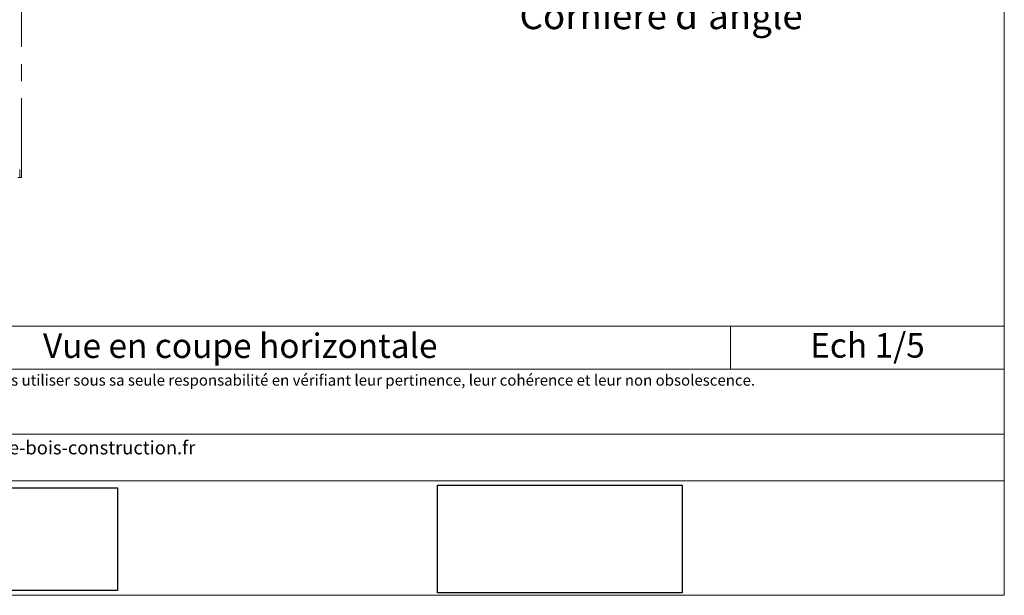
# Model space of a CAD drawing. Units: millimetres. Extents: x 474 to 868, y -2436 to -1894.
# Drawn here: x 666 to 868, y -2436 to -2318 of the extents above; entities that cross this region are included whole.
import ezdxf

# ---------------------------------------------------------------- set-up
doc = ezdxf.new("R2010")
doc.units = ezdxf.units.MM
doc.header["$LTSCALE"] = 2
doc.linetypes.add('CADWORK_6', pattern=[14, 8.75, -1.75, 1.75, -1.75])
doc.layers.add('Ech.1_5', color=7, linetype='Continuous')
picture_1 = doc.add_image_def('image2.jpg', size_in_pixel=(200, 133))
picture_2 = doc.add_image_def('image3.jpg', size_in_pixel=(1326, 580))

msp = doc.modelspace()

# ---------------------------------------------------------------- linework, layer by layer
at = {"layer": 'Ech.1_5', "color": 190, "lineweight": 20}
msp.add_line((811.65, -2380.54), (811.65, -2389.34), dxfattribs=at)
for points in [[(867.57, -2435.51), (867.57, -1893.51), (473.57, -1893.51), (473.57, -2435.51), (867.57, -2435.51)], [(473.57, -2380.54), (867.57, -2380.54), (867.57, -2435.51), (473.57, -2435.51), (473.57, -2380.54)], [(867.57, -2389.34), (473.57, -2389.34), (473.57, -2380.54), (867.57, -2380.54), (867.57, -2389.34)], [(867.57, -2412.09), (473.57, -2412.09), (473.57, -2402.6), (867.57, -2402.6), (867.57, -2412.09)]]:
    msp.add_lwpolyline(points, dxfattribs=at)
at = {"layer": 'Ech.1_5', "color": 7, "linetype": 'CADWORK_6', "lineweight": 18}
msp.add_lwpolyline([(666.81, -2109.96), (666.81, -2350.15)], dxfattribs=at)
at = {"layer": 'Ech.1_5', "color": 7, "lineweight": 20}
msp.add_lwpolyline([(666.02, -2350.15), (666.81, -2350.15), (666.42, -2350.15), (666.42, -2348.51)], dxfattribs=at)

# ---------------------------------------------------------------- texts
at = {"layer": 'Ech.1_5', "color": 4, "true_color": 0x00ffff, "line_spacing_factor": 1.08}
for s, insert, char_height, width, attachment_point in [("{\\fTahoma|b0|i0;\\W1.000000;\\H5.500000;\\c16711848;Cornière d'angle}", (768.53, -2314.34), 5.5, 91.3175, 1), ('{\\fTahoma|b0|i0;\\W1.000000;\\H5.000000;\\c16711848;Vue en coupe horizontale}', (711.48, -2382.02), 5, 195.3372, 2), ('{\\fTahoma|b0|i0;\\W1.000000;\\H5.000000;\\c16711848;Ech 1/5 }', (839.61, -2381.95), 5, 50.9189, 2)]:
    msp.add_mtext(s, dxfattribs=dict(at, insert=insert, char_height=char_height, width=width, attachment_point=attachment_point))
at = {"layer": 'Ech.1_5', "color": 200, "true_color": 0xa800ff, "attachment_point": 2, "line_spacing_factor": 1.08}
for s, insert, char_height, width in [("{\\fTahoma|b0|i1;\\W1.000000;\\H2.250000;\\c16711848; Il est rappelé à l'utilisateur qui consulte le site et utilise les informations qu'il contient, qu'il doit les utiliser sous sa seule responsabilité en vérifiant leur pertinence, leur cohérence et leur non obsolescence.}", (670.57, -2390.43), 2.25, 391.75), ('{\\fTahoma|b0|i1;\\W1.000000;\\H2.750000;\\c16711848;www.catalogue-bois-construction.fr}', (670.57, -2403.97), 2.75, 391.25)]:
    msp.add_mtext(s, dxfattribs=dict(at, insert=insert, char_height=char_height, width=width))

# ---------------------------------------------------------------- referenced raster images: frames only (the image files are external)
at = {"layer": 'Ech.1_5'}
image = msp.add_image(picture_1, insert=(654.42, -2434.52), size_in_units=(32, 21), dxfattribs=at)
image = msp.add_image(picture_2, insert=(751.77, -2435), size_in_units=(50, 22), dxfattribs=at)

doc.saveas('drawing.dxf')
